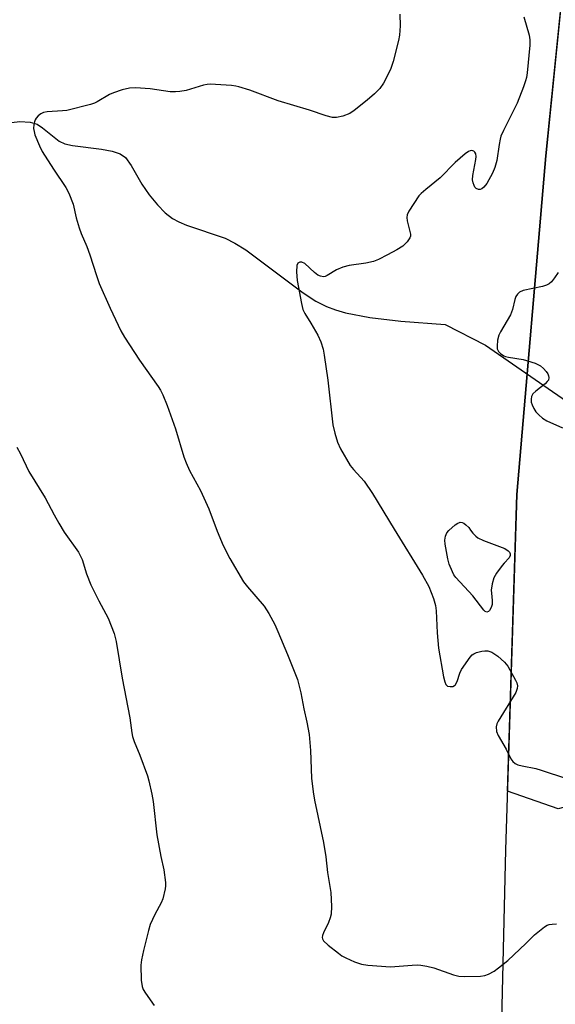
# Model space of a CAD drawing. Units: inches. Extents: x 1195768 to 1201768, y 517458 to 521458.
# Drawn here: x 1197411 to 1197559, y 518793 to 519065 of the extents above; entities that cross this region are included whole.
import ezdxf

# ---------------------------------------------------------------- set-up
doc = ezdxf.new("R2010")
doc.units = ezdxf.units.IN
doc.header["$MEASUREMENT"] = 0
for name, color, linetype in [('HYDRO-Single Line Stream', 4, 'Continuous'), ('NTRL-Farm Land', 3, 'Continuous'), ('NTRL-Trees', 3, 'Continuous'), ('Undefined', 1, 'Continuous')]:
    doc.layers.add(name, color=color, linetype=linetype)

msp = doc.modelspace()

# ---------------------------------------------------------------- linework, layer by layer
at = {"layer": 'HYDRO-Single Line Stream'}
msp.add_lwpolyline([(1197409.01, 519036.47), (1197411.35, 519036.79), (1197414.14, 519036.62), (1197416.12, 519036.05), (1197417.63, 519035.07), (1197422.14, 519031.33), (1197423.77, 519030.61), (1197425.82, 519030.13), (1197433.85, 519029.18), (1197436.82, 519028.63), (1197439.03, 519027.85), (1197440.49, 519026.85), (1197442.06, 519024.67), (1197444.94, 519019.47), (1197446.96, 519016.6), (1197449.27, 519013.82), (1197451.42, 519011.62), (1197453.44, 519010), (1197455.16, 519009.09), (1197457.24, 519008.23), (1197467.93, 519004.62), (1197470.65, 519003.24), (1197473.6, 519001.38), (1197489.42, 518989.57), (1197492.94, 518987.27), (1197495.88, 518985.74), (1197498.34, 518984.82), (1197501.08, 518984.04), (1197507.83, 518982.71), (1197516.38, 518981.7), (1197528.63, 518980.77), (1197539.74, 518975.14), (1197563.19, 518958.82)], dxfattribs=at)
at = {"layer": 'NTRL-Farm Land'}
msp.add_lwpolyline([(1197574.4, 519436.5), (1197568.82, 519281.61), (1197569.23, 519260.98), (1197573.02, 519213.07), (1197572.67, 519190.02), (1197556.35, 519027.34), (1197548.37, 518933.95), (1197545.23, 518835.89), (1197542.9, 518737.96), (1197540.61, 518638.78)], dxfattribs=at)
at = {"layer": 'NTRL-Trees'}
msp.add_lwpolyline([(1197810.39, 518708.97), (1197706.99, 518735.6), (1197672.52, 518762.52), (1197652.37, 518787.14), (1197660.71, 518845.47), (1197661.95, 518880.95), (1197657.48, 518886.59), (1197615.17, 518882.14), (1197576.45, 518851.61), (1197559.73, 518847.22), (1197545.75, 518852.04), (1197548.37, 518933.95), (1197556.35, 519027.34), (1197560.71, 519070.84), (1197562.92, 519092.84), (1197572.67, 519190.02), (1197573.02, 519213.07), (1197569.23, 519260.99), (1197568.82, 519281.61), (1197574.4, 519436.5)], dxfattribs=at)
at = {"layer": 'Undefined'}
for points, elevation in [([(1197516.1, 519066.38), (1197516.17, 519063.22), (1197515.98, 519060.61), (1197515.76, 519059.17), (1197514.25, 519053.3), (1197513.58, 519051.38), (1197512.54, 519049.07), (1197511.62, 519047.33), (1197510.54, 519045.92), (1197509.13, 519044.38), (1197507.12, 519042.65), (1197503.5, 519039.79), (1197502.31, 519038.99), (1197500.37, 519038.26), (1197498.64, 519037.86), (1197497.5, 519037.92), (1197495.79, 519038.35), (1197491.23, 519039.89), (1197482.52, 519042.5), (1197474.76, 519045.39), (1197471.72, 519046.39), (1197470.87, 519046.57), (1197469.71, 519046.7), (1197463.84, 519047.07), (1197463, 519047.03), (1197461.95, 519046.83), (1197457.15, 519045.35), (1197455.41, 519045.04), (1197454.25, 519044.93), (1197452.8, 519045.01), (1197447.31, 519045.83), (1197443.26, 519046.08), (1197441.54, 519046.02), (1197439.59, 519045.53), (1197437.12, 519044.73), (1197436.1, 519044.24), (1197432.69, 519042.22), (1197431.91, 519041.86), (1197430.8, 519041.5), (1197424.27, 519039.83), (1197423.13, 519039.69), (1197418.84, 519039.45), (1197417.82, 519039.24), (1197417.1, 519038.9), (1197416.42, 519038.36), (1197415.83, 519037.72), (1197415.54, 519037.24), (1197415.36, 519036.74), (1197415.21, 519035.93), (1197415.15, 519034.83), (1197415.25, 519034), (1197415.51, 519033.15), (1197416.73, 519030.1), (1197417.51, 519028.51), (1197420.59, 519023.61), (1197424.03, 519018.57), (1197424.87, 519017.03), (1197426.05, 519014), (1197426.84, 519010.19), (1197427.67, 519007.5), (1197428.27, 519005.89), (1197429.81, 519002.31), (1197430.6, 519000)], 264), ([(1197550.29, 519065.63), (1197551.76, 519060.62), (1197551.92, 519059.27), (1197551.91, 519057.87), (1197551.19, 519050.22), (1197551, 519048.97), (1197550.77, 519047.99), (1197550.19, 519046.34), (1197548.4, 519041.89), (1197544.67, 519034.32), (1197543.96, 519032.72), (1197543.71, 519031.88), (1197543.43, 519030.42), (1197542.85, 519026.03), (1197542.3, 519024.13), (1197541.65, 519022.55), (1197540.11, 519019.72), (1197539.29, 519018.66), (1197538.71, 519018.23), (1197538.25, 519018.06), (1197537.78, 519018.05), (1197537.14, 519018.32), (1197536.8, 519018.67), (1197536.54, 519019.13), (1197536.27, 519019.91), (1197536.14, 519020.73), (1197536.22, 519021.92), (1197537.06, 519026.33), (1197537.13, 519027.15), (1197537.01, 519027.9), (1197536.8, 519028.32), (1197536.5, 519028.63), (1197535.93, 519028.8), (1197535.5, 519028.74), (1197535.03, 519028.54), (1197534.07, 519027.88), (1197531.36, 519025.48), (1197527.21, 519021.21), (1197523.22, 519018.06), (1197521.94, 519016.93), (1197521.37, 519016.31), (1197518.56, 519012.08), (1197518.11, 519011.08), (1197518.05, 519010.27), (1197518.14, 519009.43), (1197519.05, 519005.73), (1197519.03, 519005.2), (1197518.86, 519004.73), (1197518.1, 519003.62), (1197516.92, 519002.44), (1197515.28, 519001.37), (1197512.71, 519000)], 262), ([(1197559.7, 518995.18), (1197558.74, 518993.71), (1197557.86, 518992.56), (1197557.24, 518992), (1197556.49, 518991.63), (1197555.39, 518991.31), (1197550.06, 518990.14), (1197549.12, 518989.67), (1197548.54, 518989.15), (1197548.09, 518988.48), (1197547.77, 518987.72), (1197547.11, 518984.96), (1197546.57, 518983.5), (1197543.8, 518978.81), (1197543.34, 518977.88), (1197543.04, 518976.52), (1197542.89, 518974.86), (1197542.96, 518974.07), (1197543.29, 518973.39), (1197543.85, 518972.81), (1197544.75, 518972.17), (1197545.25, 518971.95), (1197546.06, 518971.75), (1197550.05, 518971.16), (1197553.37, 518970.11), (1197554.17, 518969.77), (1197554.88, 518969.35), (1197555.71, 518968.64), (1197556.44, 518967.85), (1197556.9, 518967.15), (1197557.1, 518966.64), (1197557.18, 518966.15), (1197557.04, 518965.48), (1197556.75, 518965.03), (1197556.16, 518964.41), (1197553.56, 518962.42), (1197552.76, 518961.63), (1197552.42, 518960.93), (1197552.26, 518960.16), (1197552.29, 518959.38), (1197552.54, 518958.61), (1197553.01, 518957.61), (1197553.61, 518956.67), (1197554.37, 518955.88), (1197555.44, 518954.99), (1197556.63, 518954.24), (1197560.93, 518952.29)], 260), ([(1197410.47, 518946.96), (1197411.55, 518945.09), (1197413.8, 518940.27), (1197418.3, 518933), (1197420.77, 518928.3), (1197422.07, 518926.04), (1197423.58, 518923.56), (1197427.54, 518917.99), (1197428.52, 518915.99), (1197429.73, 518912.03), (1197430.87, 518908.99), (1197433.1, 518904.61), (1197435.66, 518899.84), (1197437.36, 518895.59), (1197437.9, 518893.33), (1197439.58, 518883.2), (1197441.7, 518872.27), (1197442.21, 518868.19), (1197442.42, 518867.11), (1197442.86, 518865.77), (1197444.38, 518862.01), (1197446.53, 518856.34), (1197446.91, 518854.94), (1197447.73, 518851.26), (1197448.07, 518849.23), (1197449.1, 518840.05), (1197450.17, 518834.07), (1197451.02, 518830.39), (1197451.46, 518826.85), (1197451.5, 518825.97), (1197451.42, 518825.12), (1197450.74, 518822.37), (1197450.34, 518821.31), (1197448.53, 518818.06), (1197447.26, 518815.28), (1197446.79, 518813.69), (1197445.42, 518808.11), (1197444.89, 518805.55), (1197444.71, 518804.1), (1197444.83, 518799.93), (1197445.03, 518798.18), (1197445.34, 518797.38), (1197445.96, 518796.38), (1197448.36, 518792.97)], 266)]:
    msp.add_lwpolyline(points, dxfattribs=dict(at, elevation=elevation))
at = {"layer": 'Undefined', "elevation": 262}
msp.add_lwpolyline([(1197540.04, 518901.47), (1197539.66, 518901.65), (1197539.28, 518902.01), (1197536.22, 518905.97), (1197531.49, 518911.04), (1197530.99, 518911.76), (1197530.58, 518912.54), (1197529.69, 518914.72), (1197529.35, 518916.15), (1197528.6, 518920.21), (1197528.54, 518921.34), (1197528.7, 518922.39), (1197529.06, 518923.35), (1197529.58, 518924), (1197531.35, 518925.5), (1197532.04, 518925.97), (1197532.51, 518926.19), (1197532.75, 518926.24), (1197533.23, 518926.19), (1197533.73, 518925.97), (1197534.31, 518925.57), (1197535.09, 518924.79), (1197535.53, 518924.06), (1197536.25, 518923.22), (1197537.04, 518922.39), (1197537.57, 518921.96), (1197539.15, 518921.22), (1197545, 518919.03), (1197546, 518918.38), (1197546.3, 518918.01), (1197546.49, 518917.54), (1197546.52, 518917.05), (1197546.23, 518916.41), (1197544.83, 518915.01), (1197544.26, 518914.34), (1197542.74, 518912.17), (1197542.03, 518910.9), (1197541.55, 518909.24), (1197541.29, 518907.53), (1197541.33, 518906.67), (1197541.58, 518904.66), (1197541.54, 518903.53), (1197541.3, 518902.77), (1197540.8, 518901.89), (1197540.49, 518901.59)], close=True, dxfattribs=at)
at = {"layer": 'Undefined'}
for points in [[(1197430.6, 519000, 264), (1197432.45, 518994.3, 264), (1197433.24, 518992.14, 264), (1197436.28, 518985.28, 264), (1197439.18, 518979.07, 264), (1197440.19, 518977.34, 264), (1197444.37, 518970.95, 264), (1197449.5, 518963.71, 264), (1197450.11, 518962.7, 264), (1197450.76, 518961.39, 264), (1197451.98, 518958.44, 264), (1197454.25, 518952.04, 264), (1197456.58, 518944.33, 264), (1197457.16, 518942.66, 264), (1197458.11, 518940.56, 264), (1197461.1, 518934.99, 264), (1197463.48, 518929.99, 264), (1197465.76, 518923.76, 264), (1197467.4, 518919.82, 264), (1197469.25, 518916.23, 264), (1197473.03, 518909.86, 264), (1197474.11, 518908.45, 264), (1197478.69, 518903.07, 264), (1197479.37, 518902.13, 264), (1197479.96, 518901.12, 264), (1197481.61, 518898.01, 264), (1197482.47, 518896.12, 264), (1197485.14, 518889.81, 264), (1197487.86, 518882.84, 264), (1197488.77, 518879.17, 264), (1197489.63, 518874.79, 264), (1197490.49, 518871.1, 264), (1197491.14, 518867.7, 264), (1197491.51, 518863.27, 264), (1197491.78, 518855.69, 264), (1197492.2, 518851.85, 264), (1197492.6, 518849.56, 264), (1197495.06, 518837.89, 264), (1197495.66, 518833.93, 264), (1197496.11, 518829.63, 264), (1197497.08, 518824.12, 264), (1197497.21, 518820.26, 264), (1197497.13, 518818.19, 264), (1197496.9, 518817.13, 264), (1197496.47, 518815.83, 264), (1197495.08, 518813.01, 264), (1197494.78, 518812.25, 264), (1197494.7, 518811.75, 264), (1197494.74, 518811.39, 264), (1197495.08, 518810.78, 264), (1197496.36, 518809.6, 264), (1197499.16, 518807.36, 264), (1197500.13, 518806.67, 264), (1197501.17, 518806.12, 264), (1197503.59, 518805.03, 264), (1197504.69, 518804.59, 264), (1197505.53, 518804.35, 264), (1197507.29, 518804.12, 264), (1197513.53, 518803.59, 264), (1197519.51, 518804.1, 264), (1197521, 518804.16, 264), (1197521.88, 518804.11, 264), (1197523.56, 518803.81, 264), (1197525.5, 518803.33, 264), (1197530.92, 518801.43, 264), (1197532.32, 518801.05, 264), (1197534.03, 518800.97, 264), (1197538.36, 518801.06, 264), (1197539.48, 518801.22, 264), (1197540.55, 518801.62, 264), (1197542.09, 518802.45, 264), (1197543.3, 518803.31, 264), (1197545.84, 518805.38, 264), (1197550.84, 518810.06, 264), (1197553.24, 518812.41, 264), (1197555.99, 518814.69, 264), (1197556.74, 518815.11, 264), (1197557.28, 518815.28, 264), (1197558.12, 518815.41, 264), (1197559.27, 518815.45, 264)], [(1197512.71, 519000, 262), (1197510.17, 518998.7, 262), (1197508.86, 518998.21, 262), (1197506.71, 518997.74, 262), (1197502.08, 518997.08, 262), (1197500.41, 518996.65, 262), (1197498.64, 518995.89, 262), (1197496.02, 518994.27, 262), (1197495.53, 518994.07, 262), (1197495.03, 518993.99, 262), (1197494.25, 518994.1, 262), (1197493.51, 518994.39, 262), (1197492.57, 518995.1, 262), (1197489.91, 518997.59, 262), (1197489.11, 518998.01, 262), (1197488.49, 518998.03, 262), (1197487.97, 518997.74, 262), (1197487.72, 518997.07, 262), (1197487.65, 518995.33, 262), (1197487.77, 518992.94, 262), (1197488.95, 518986.61, 262), (1197489.39, 518984.97, 262), (1197489.93, 518983.82, 262), (1197491.56, 518981.21, 262), (1197493.45, 518977.85, 262), (1197494.27, 518975.97, 262), (1197494.94, 518974.03, 262), (1197495.27, 518972.33, 262), (1197496.28, 518965.42, 262), (1197497.61, 518953.13, 262), (1197498.14, 518950.83, 262), (1197498.88, 518948.3, 262), (1197499.78, 518946.47, 262), (1197502.42, 518941.93, 262), (1197503.33, 518940.77, 262), (1197506.22, 518937.55, 262), (1197508.59, 518934.21, 262), (1197514.51, 518924.38, 262), (1197522.32, 518911.7, 262), (1197524.09, 518908.5, 262), (1197525.34, 518905.21, 262), (1197525.93, 518903.25, 262), (1197526.08, 518901.81, 262), (1197526.35, 518895.71, 262), (1197526.73, 518891.48, 262), (1197528.15, 518883.64, 262), (1197528.48, 518882.26, 262), (1197528.78, 518881.54, 262), (1197529.07, 518881.18, 262), (1197529.26, 518881.07, 262), (1197529.97, 518880.92, 262), (1197530.71, 518880.99, 262), (1197531.14, 518881.18, 262), (1197531.33, 518881.35, 262), (1197531.86, 518882.31, 262), (1197532.61, 518884.58, 262), (1197533.13, 518885.64, 262), (1197535.45, 518889.06, 262), (1197536.02, 518889.68, 262), (1197536.48, 518890, 262), (1197537.27, 518890.3, 262), (1197538.69, 518890.65, 262), (1197539.55, 518890.79, 262), (1197540.39, 518890.79, 262), (1197541.5, 518890.41, 262), (1197543.12, 518889.34, 262), (1197544.98, 518887.66, 262), (1197545.89, 518886.6, 262), (1197547.99, 518882.71, 262), (1197548.35, 518881.92, 262), (1197548.55, 518881.12, 262), (1197548.48, 518880.36, 262), (1197548.03, 518879.31, 262), (1197543.21, 518871.4, 262), (1197542.82, 518870.61, 262), (1197542.62, 518869.82, 262), (1197542.78, 518868.51, 262), (1197543.18, 518867.47, 262), (1197545.43, 518863.67, 262), (1197546.68, 518861.03, 262), (1197547.25, 518860.23, 262), (1197547.87, 518859.7, 262), (1197548.63, 518859.34, 262), (1197549.78, 518859.05, 262), (1197553.61, 518858.29, 262), (1197555.04, 518857.91, 262), (1197562.02, 518855.61, 262)]]:
    msp.add_polyline3d(points, dxfattribs=at)

doc.saveas('drawing.dxf')
